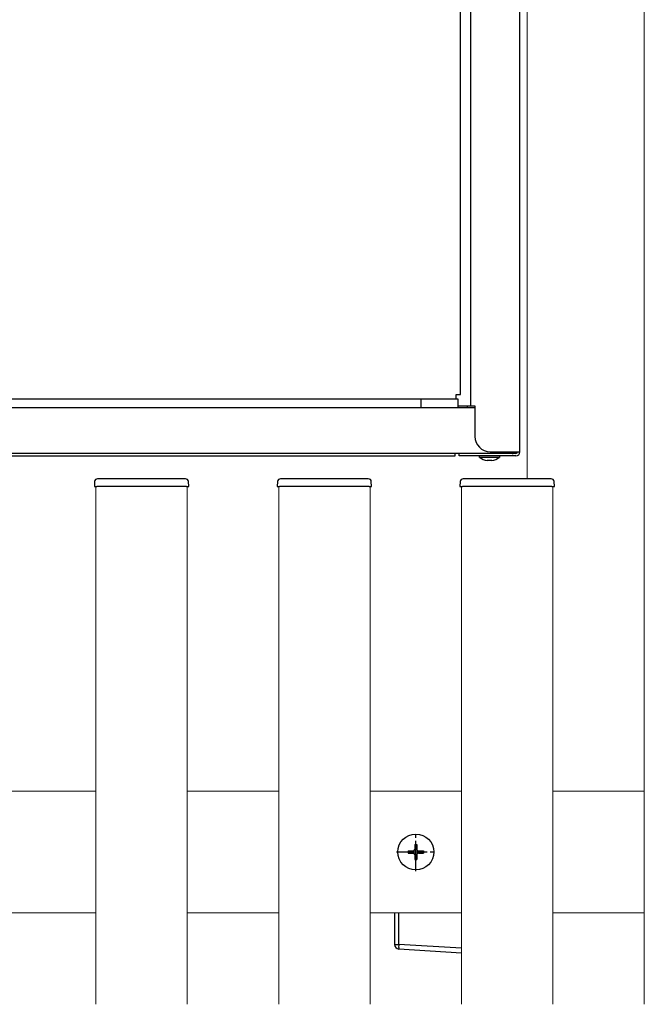
# Model space of a CAD drawing. Extents: x 525 to 5843, y 630 to 8421.
# Drawn here: x 5243 to 5448, y 2303 to 2626 of the extents above; entities that cross this region are included whole.
import ezdxf

# ---------------------------------------------------------------- set-up
doc = ezdxf.new("R2010")
doc.units = 0
doc.linetypes.add('YCENTER_1', pattern=[13, 10, -1, 1, -1])
doc.layers.add('YKK_12', color=2, linetype='CONTINUOUS', lineweight=13)
doc.layers.add('YKK_13', color=4, linetype='CONTINUOUS', lineweight=30)

msp = doc.modelspace()

# ---------------------------------------------------------------- linework, layer by layer
at = {"layer": 'YKK_12'}
for p, q in [((5448.5, 2303), (5448.5, 3708)), ((5410, 3311.5), (5410, 2475.5)), ((5268.5, 2303), (5268.5, 2473)), ((5298.5, 2473), (5268.5, 2473)), ((5298.5, 2473), (5298.5, 2303)), ((5328.5, 2303), (5328.5, 2473)), ((5358.5, 2473), (5328.5, 2473)), ((5358.5, 2473), (5358.5, 2303)), ((5388.5, 2303), (5388.5, 2473)), ((5388.5, 2473), (5418.5, 2473)), ((5418.5, 2473), (5418.5, 2303)), ((5238.5, 2373), (5268.5, 2373)), ((5298.5, 2373), (5328.5, 2373)), ((5358.5, 2373), (5388.5, 2373)), ((5418.5, 2373), (5448.5, 2373)), ((5268.5, 2333), (5238.5, 2333)), ((5328.5, 2333), (5298.5, 2333)), ((5388.5, 2333), (5358.5, 2333)), ((5448.5, 2333), (5418.5, 2333))]:
    msp.add_line(p, q, dxfattribs=at)
at = {"layer": 'YKK_13'}
for p, q in [((5391.5, 2918.7), (5391.5, 2499.4)), ((5407.7, 2484.4), (5407.7, 2920.37)), ((5388.2, 2503.2), (5388.2, 2904.4)), ((5059.6, 2501.8), (5386.8, 2501.8)), ((5375.3, 2498.8), (5375.3, 2501.8)), ((5375.3, 2501.8), (5387.3, 2501.8)), ((5386.8, 2501.8), (5386.8, 2503.2)), ((5386.8, 2503.2), (5388.2, 2503.2)), ((5387.3, 2501.8), (5387.3, 2498.8)), ((5376.05, 2498.8), (5054.1, 2498.8)), ((5386.55, 2498.8), (5376.05, 2498.8)), ((5392.9, 2498.8), (5386.55, 2498.8)), ((5387.3, 2499.4), (5390.9, 2499.4)), ((5390.5, 2498.8), (5390.5, 2499.4)), ((5390.9, 2499.4), (5391.5, 2499.4)), ((5391.5, 2499.4), (5392.9, 2499.4)), ((5392.9, 2499.4), (5392.9, 2489.4)), ((5388.86, 2483.8), (5058.14, 2483.8)), ((5065.6, 2483), (5381.4, 2483)), ((5381.4, 2483), (5386.4, 2483)), ((5386.4, 2483), (5386.4, 2483.8)), ((5387.7, 2483), (5387.7, 2483.8)), ((5392.7, 2483), (5387.7, 2483)), ((5392.7, 2483.8), (5388.86, 2483.8)), ((5406.3, 2483.8), (5392.7, 2483.8)), ((5406.3, 2483), (5392.7, 2483)), ((5394.45, 2482.5), (5394.45, 2483)), ((5400.95, 2482.5), (5394.45, 2482.5)), ((5397.9, 2484.4), (5406.3, 2484.4)), ((5400.95, 2483), (5400.95, 2482.5)), ((5405.1, 2483.8), (5405.1, 2484.4)), ((5406.3, 2484.4), (5407.7, 2484.4)), ((5398.42, 2481.5), (5396.98, 2481.5)), ((5268.1, 2474.56), (5268, 2473)), ((5268, 2473), (5268.8, 2473)), ((5298.2, 2473), (5268.8, 2473)), ((5297.91, 2475.5), (5269.09, 2475.5)), ((5298.2, 2473), (5299, 2473)), ((5299, 2473), (5298.9, 2474.56)), ((5328.1, 2474.56), (5328, 2473)), ((5328, 2473), (5328.8, 2473)), ((5358.2, 2473), (5328.8, 2473)), ((5357.91, 2475.5), (5329.09, 2475.5)), ((5358.2, 2473), (5359, 2473)), ((5359, 2473), (5358.9, 2474.56)), ((5388.1, 2474.56), (5388, 2473)), ((5388, 2473), (5388.8, 2473)), ((5418.2, 2473), (5388.8, 2473)), ((5417.91, 2475.5), (5389.09, 2475.5)), ((5418.2, 2473), (5419, 2473)), ((5419, 2473), (5418.9, 2474.56)), ((5366.5, 2333), (5366.5, 2322.65)), ((5367.91, 2322.65), (5367.91, 2333)), ((5366.5, 2322.65), (5367.91, 2322.65)), ((5388.5, 2321.39), (5367.91, 2322.65)), ((5367.91, 2321.16), (5388.5, 2319.9))]:
    msp.add_line(p, q, dxfattribs=at)
at = {"layer": 'YKK_13', "linetype": 'YCENTER_1'}
for p, q in [((5373.5, 2346.7), (5373.5, 2359.3)), ((5367.2, 2353), (5379.8, 2353))]:
    msp.add_line(p, q, dxfattribs=at)
at = {"layer": 'YKK_13', "ltscale": 0.5}
for p, q in [((5371, 2353.35), (5371, 2352.65)), ((5371, 2353.35), (5372.65, 2353.35)), ((5373.15, 2355.5), (5373.85, 2355.5)), ((5373.15, 2355.5), (5373.15, 2353.85)), ((5373.85, 2355.5), (5373.85, 2353.85)), ((5374.35, 2353.35), (5376, 2353.35)), ((5376, 2353.35), (5376, 2352.65)), ((5371, 2352.65), (5372.65, 2352.65)), ((5373.15, 2352.15), (5373.15, 2350.5)), ((5373.15, 2350.5), (5373.85, 2350.5)), ((5373.85, 2352.15), (5373.85, 2350.5)), ((5374.35, 2352.65), (5376, 2352.65))]:
    msp.add_line(p, q, dxfattribs=at)
msp.add_circle((5373.5, 2353), 5.9, dxfattribs=at)
at = {"layer": 'YKK_13'}
for centre, radius, start, end in [((5379.4, 2504.4), 5, 211.3323, 214.9152), ((5397.9, 2489.4), 5, 180, 270), ((5397.7, 2487.02), 5.57, 234.2979, 262.5783), ((5397.7, 2487.02), 5.57, 277.4217, 305.7021), ((5405.1, 2485.2), 1.4, 270, 325.1501), ((5406.3, 2484.4), 0.6, 270, 0), ((5406.3, 2484.4), 1.4, 270, 0), ((5269.09, 2474.5), 1, 90, 176.5), ((5297.91, 2474.5), 1, 3.5, 90), ((5329.09, 2474.5), 1, 90, 176.5), ((5357.91, 2474.5), 1, 3.5, 90), ((5389.09, 2474.5), 1, 90, 176.5), ((5417.91, 2474.5), 1, 3.5, 90), ((5368, 2322.65), 1.5, 180, 266.5), ((5374.07, 2321.91), 6.2, 173.0685, 186.9315)]:
    msp.add_arc(centre, radius, start, end, dxfattribs=at)
at = {"layer": 'YKK_13', "ltscale": 0.5}
for centre, start, end in [((5372.65, 2353.85), 270, 0), ((5374.35, 2353.85), 180, 270), ((5372.65, 2352.15), 0, 90), ((5374.35, 2352.15), 90, 180)]:
    msp.add_arc(centre, 0.5, start, end, dxfattribs=at)

doc.saveas('drawing.dxf')
